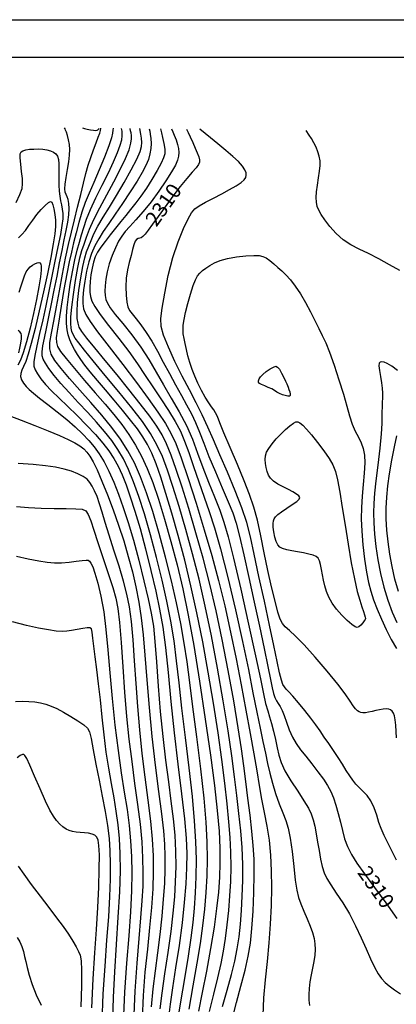
# Model space of a CAD drawing. Extents: x 359472 to 362672, y 1029643 to 1032842.
# Drawn here: x 361026 to 361276, y 1032138 to 1032792 of the extents above; entities that cross this region are included whole.
import ezdxf
from ezdxf.enums import TextEntityAlignment as Align

# ---------------------------------------------------------------- set-up
doc = ezdxf.new("R2010")
doc.units = 0
doc.header["$LTSCALE"] = 25
doc.header["$MEASUREMENT"] = 0
for name, color, linetype in [('CTEXT', 7, 'CONTINUOUS'), ('GRIDTXT', 7, 'CONTINUOUS'), ('INDEX', 1, 'CONTINUOUS'), ('INTER', 33, 'CONTINUOUS')]:
    doc.layers.add(name, color=color, linetype=linetype)
doc.styles.add('SIMPLEX', font='SIMPLEX')

# ---------------------------------------------------------------- blocks, each defined once
blk = doc.blocks.new('FITB')
at = {"layer": 'GRIDTXT', "color": 5}
blk.add_lwpolyline([(-3100, 50), (-3100, 2950), (-50, 2950), (-50, 50)], close=True, dxfattribs=at)
at = {"layer": 'GRIDTXT', "color": 4}
blk.add_lwpolyline([(-3075, 75), (-3075, 2925), (-75, 2925), (-75, 75)], close=True, dxfattribs=at)

msp = doc.modelspace()

# ---------------------------------------------------------------- linework, layer by layer
at = {"layer": 'INDEX', "linetype": 'CONTINUOUS'}
for points, elevation in [([(361160.47, 1032136.25), (361163.48, 1032147.11), (361166.27, 1032157.46), (361168.47, 1032166.49), (361170.13, 1032174.62), (361171.38, 1032182.59), (361172.32, 1032191), (361173.02, 1032200.02), (361173.5, 1032209.68), (361173.78, 1032219.96), (361173.77, 1032230.74), (361173.36, 1032241.83), (361172.47, 1032253.11), (361171.24, 1032264.6), (361169.84, 1032276.41), (361168.35, 1032288.81), (361166.55, 1032302.76), (361164.14, 1032319.4), (361160.92, 1032339.35), (361157.11, 1032361.09), (361153.03, 1032382.56), (361148.94, 1032402.17), (361144.8, 1032420.1), (361140.51, 1032437), (361136.02, 1032453.28), (361131.57, 1032468.43), (361127.45, 1032481.7), (361123.86, 1032492.61), (361120.47, 1032501.63), (361116.87, 1032509.5), (361112.6, 1032516.99), (361107.22, 1032524.86), (361100.28, 1032533.93), (361091.66, 1032544.58), (361082.56, 1032555.56), (361074.53, 1032565.23), (361068.75, 1032572.3), (361064.99, 1032577.11), (361062.65, 1032580.34), (361061.18, 1032582.69), (361060.31, 1032584.72), (361059.84, 1032586.99), (361059.62, 1032590.05), (361059.72, 1032594.46), (361060.28, 1032600.81), (361061.37, 1032609.3), (361062.79, 1032618.63), (361064.31, 1032627.13), (361065.73, 1032633.56), (361067.08, 1032638.45), (361068.45, 1032642.76), (361069.98, 1032647.36), (361072.01, 1032652.7), (361074.9, 1032659.15), (361078.87, 1032666.9), (361083.5, 1032675.46), (361088.21, 1032684.15), (361092.44, 1032692.34), (361095.91, 1032699.58), (361098.35, 1032705.47), (361099.62, 1032709.73), (361100.01, 1032712.71), (361099.91, 1032714.87), (361099.66, 1032716.6), (361099.4, 1032717.94), (361099, 1032719.56)], 2300), ([(361136.51, 1032719.15), (361137.57, 1032716.88), (361138.91, 1032713.97), (361140.6, 1032710.27), (361142.27, 1032706.53), (361143.63, 1032703.34), (361144.57, 1032700.77), (361145.08, 1032698.76), (361145.1, 1032697.18), (361144.44, 1032695.59), (361142.89, 1032693.51), (361140.3, 1032690.5), (361136.75, 1032686.38), (361132.36, 1032681.04), (361127.36, 1032674.52), (361122.24, 1032667.58), (361117.6, 1032661.13), (361113.89, 1032655.91), (361111.08, 1032652.01), (361109.01, 1032649.33), (361107.52, 1032647.73), (361106.39, 1032646.93), (361105.39, 1032646.6), (361104.34, 1032646.38), (361103.29, 1032645.87), (361102.31, 1032644.63), (361101.46, 1032642.32), (361100.62, 1032639.08), (361099.64, 1032635.11), (361098.44, 1032630.6), (361097.27, 1032625.6), (361096.42, 1032620.12), (361096.13, 1032614.3), (361096.33, 1032608.74), (361096.84, 1032604.16), (361097.58, 1032601.03), (361098.71, 1032598.72), (361100.49, 1032596.35), (361103.05, 1032593.19), (361106.22, 1032589.11), (361109.74, 1032584.11), (361113.37, 1032578.23), (361117.12, 1032571.61), (361121.03, 1032564.41), (361125.11, 1032556.83), (361129.19, 1032549.28), (361133.06, 1032542.22), (361136.56, 1032535.93), (361139.69, 1032530.1), (361142.51, 1032524.24), (361145.12, 1032517.85), (361147.92, 1032510.49), (361151.34, 1032501.71), (361155.63, 1032491.41), (361160.19, 1032480.8), (361164.21, 1032471.45), (361167.14, 1032464.24), (361169.42, 1032457.47), (361171.72, 1032448.77), (361174.58, 1032436.43), (361177.9, 1032421.32), (361181.44, 1032404.97), (361184.92, 1032388.86), (361188.07, 1032374.21), (361190.57, 1032362.19), (361192.25, 1032353.62), (361193.34, 1032347.91), (361194.21, 1032344.14), (361195.16, 1032341.47), (361196.23, 1032339.42), (361197.39, 1032337.58), (361198.63, 1032335.56), (361199.96, 1032333), (361201.39, 1032329.57), (361202.94, 1032325.08), (361204.7, 1032320.06), (361206.76, 1032315.17), (361209.21, 1032310.91), (361212.13, 1032306.9), (361215.6, 1032302.57), (361219.61, 1032297.54), (361223.71, 1032292.22), (361227.36, 1032287.24), (361230.15, 1032283.02), (361232.26, 1032279.12), (361234.01, 1032274.92), (361235.64, 1032269.95), (361237.19, 1032264.43), (361238.63, 1032258.72), (361239.97, 1032253.15), (361241.45, 1032247.76), (361243.34, 1032242.55), (361245.94, 1032237.36), (361249.6, 1032231.56), (361254.69, 1032224.37), (361261.36, 1032215.31), (361268.84, 1032205.12), (361276.13, 1032194.84)], 2310), ([(361023.36, 1032670.47), (361025.89, 1032675.72), (361027.28, 1032679.61), (361027.7, 1032682.83), (361027.5, 1032686.39), (361027.01, 1032690.95), (361026.47, 1032695.83), (361026.11, 1032699.98), (361026.13, 1032702.64), (361026.67, 1032704.07), (361027.87, 1032704.82), (361029.78, 1032705.35), (361032.26, 1032705.72), (361035.08, 1032705.93), (361038.05, 1032705.95), (361040.99, 1032705.77), (361043.76, 1032705.35), (361046.21, 1032704.69), (361048.25, 1032703.78), (361049.83, 1032702.62), (361050.9, 1032701.16), (361051.52, 1032699.07), (361051.76, 1032695.99), (361051.74, 1032691.71), (361051.62, 1032686.8), (361051.62, 1032682.02), (361051.86, 1032677.94), (361052.32, 1032674.52), (361052.9, 1032671.53), (361053.51, 1032668.76), (361054.02, 1032665.99), (361054.32, 1032663.03), (361054.27, 1032659.6), (361053.77, 1032655.15), (361052.73, 1032649.06), (361051.09, 1032640.95), (361049.08, 1032631.43), (361046.97, 1032621.36), (361044.97, 1032611.45), (361043.04, 1032601.81), (361041.06, 1032592.4), (361038.99, 1032583.31), (361037.1, 1032575.17), (361035.71, 1032568.75), (361035.09, 1032564.5), (361035.22, 1032561.7), (361036.05, 1032559.33), (361037.53, 1032556.55), (361039.76, 1032553.24), (361042.86, 1032549.47), (361046.91, 1032545.25), (361051.85, 1032540.48), (361057.55, 1032535.04), (361063.82, 1032528.88), (361070.17, 1032522.42), (361076.01, 1032516.2), (361080.9, 1032510.59), (361084.9, 1032505.42), (361088.24, 1032500.39), (361091.1, 1032495.18), (361093.73, 1032489.43), (361096.36, 1032482.78), (361099.18, 1032474.85), (361102.27, 1032465.31), (361105.64, 1032453.8), (361109.28, 1032440.27), (361112.87, 1032425.92), (361116.08, 1032412.25), (361118.64, 1032400.19), (361120.69, 1032388.35), (361122.49, 1032374.79), (361124.24, 1032358.09), (361126.12, 1032338.84), (361128.25, 1032318.15), (361130.7, 1032297.22), (361133.12, 1032277.61), (361135.06, 1032260.92), (361136.19, 1032248.2), (361136.6, 1032238.04), (361136.47, 1032228.43), (361135.94, 1032217.7), (361134.98, 1032205.5), (361133.5, 1032191.83), (361131.5, 1032176.93), (361129.28, 1032162.05), (361127.21, 1032148.68), (361125.59, 1032137.87), (361124.46, 1032128.96)], 2290), ([(361277.2, 1032412.05), (361274.87, 1032420.19), (361272.95, 1032428.52), (361271.44, 1032436.82), (361270.31, 1032444.93), (361269.54, 1032452.7), (361269.12, 1032460.17), (361269.06, 1032467.43), (361269.39, 1032474.62), (361270.11, 1032482.08), (361271.27, 1032490.23), (361272.84, 1032499.19), (361274.56, 1032508), (361276.14, 1032515.44)], 2310), ([(361023.64, 1032435.55), (361031.31, 1032433.76), (361038.33, 1032432.31), (361044.01, 1032431.4), (361048.81, 1032431), (361053.47, 1032431.07), (361058.48, 1032431.5), (361063.33, 1032432.1), (361067.28, 1032432.63), (361069.78, 1032432.89), (361071.21, 1032432.75), (361072.13, 1032432.12), (361073.05, 1032430.83), (361074.19, 1032428.35), (361075.69, 1032424.06), (361077.61, 1032417.51), (361079.68, 1032408.88), (361081.56, 1032398.52), (361083.03, 1032386.66), (361084.27, 1032373.19), (361085.56, 1032357.89), (361087.13, 1032340.84), (361088.96, 1032323.2), (361091, 1032306.41), (361093.13, 1032291.61), (361095.2, 1032278.66), (361097, 1032267.11), (361098.38, 1032256.48), (361099.34, 1032246.29), (361099.92, 1032236.02), (361100.15, 1032225.15), (361099.97, 1032213.09), (361099.3, 1032199.24), (361098.13, 1032183.18), (361096.71, 1032165.2), (361095.37, 1032145.73), (361094.34, 1032125.41)], 2280), ([(361024.02, 1032182.21), (361025.77, 1032179.21), (361027.14, 1032176.09), (361028.17, 1032172.88), (361028.99, 1032169.6), (361029.73, 1032166.16), (361030.66, 1032162.19), (361032.04, 1032157.2), (361034.08, 1032150.94), (361036.74, 1032144.03), (361039.91, 1032137.3)], 2270)]:
    msp.add_lwpolyline(points, dxfattribs=dict(at, elevation=elevation))
at = {"layer": 'INTER', "linetype": 'CONTINUOUS', "flags": 128}
for points in [[(361130.5, 1032125.76), (361132.65, 1032139.37), (361135.27, 1032154.93), (361137.76, 1032169.79), (361139.63, 1032181.97), (361140.94, 1032192.14), (361141.86, 1032201.7), (361142.53, 1032211.76), (361142.94, 1032222.51), (361143.01, 1032233.89), (361142.69, 1032245.99), (361141.85, 1032259.62), (361140.38, 1032275.74), (361138.24, 1032294.79), (361135.8, 1032315.1), (361133.47, 1032334.49), (361131.59, 1032351.29), (361129.94, 1032365.93), (361128.21, 1032379.32), (361126.1, 1032392.34), (361123.5, 1032405.58), (361120.34, 1032419.58), (361116.61, 1032434.58), (361112.58, 1032449.63), (361108.57, 1032463.5), (361104.85, 1032475.2), (361101.36, 1032484.91), (361098, 1032493.04), (361094.61, 1032500.02), (361090.98, 1032506.29), (361086.88, 1032512.28), (361082.12, 1032518.34), (361076.76, 1032524.57), (361070.88, 1032530.99), (361064.65, 1032537.59), (361058.53, 1032544.09), (361053.03, 1032550.17), (361048.57, 1032555.55), (361045.18, 1032560.08), (361042.8, 1032563.63), (361041.33, 1032566.24), (361040.67, 1032568.53), (361040.66, 1032571.29), (361041.18, 1032575.17), (361042.15, 1032580.32), (361043.47, 1032586.76), (361045.08, 1032594.47), (361046.87, 1032603.09), (361048.71, 1032612.21), (361050.53, 1032621.44), (361052.27, 1032630.34), (361053.89, 1032638.52), (361055.36, 1032645.64), (361056.63, 1032651.83), (361057.62, 1032657.29), (361058.27, 1032662.18), (361058.57, 1032666.4), (361058.46, 1032669.81), (361057.98, 1032672.33), (361057.28, 1032674.21), (361056.56, 1032675.75), (361056.03, 1032677.31), (361055.8, 1032679.4), (361056, 1032682.53), (361056.67, 1032687.03), (361057.56, 1032692.27), (361058.38, 1032697.42), (361058.85, 1032701.81), (361058.95, 1032705.54), (361058.69, 1032708.89), (361058.12, 1032712.05), (361057.39, 1032714.86), (361056.7, 1032717.07), (361056.2, 1032718.52), (361055.87, 1032719.34), (361055.55, 1032720.03)], [(361138.24, 1032134.47), (361140.94, 1032149.93), (361143.61, 1032165.04), (361145.77, 1032178.24), (361147.42, 1032189.91), (361148.66, 1032200.91), (361149.57, 1032211.94), (361150.16, 1032223.08), (361150.41, 1032234.28), (361150.26, 1032245.73), (361149.57, 1032258.67), (361148.14, 1032274.6), (361145.92, 1032294.29), (361143.29, 1032315.53), (361140.76, 1032335.37), (361138.7, 1032351.63), (361136.88, 1032365.2), (361134.98, 1032377.74), (361132.68, 1032390.67), (361129.87, 1032404.42), (361126.51, 1032419.17), (361122.58, 1032434.88), (361118.33, 1032450.61), (361114.04, 1032465.16), (361109.94, 1032477.63), (361105.93, 1032488.21), (361101.86, 1032497.36), (361097.54, 1032505.54), (361092.68, 1032513.27), (361086.95, 1032521.04), (361080.19, 1032529.21), (361072.86, 1032537.57), (361065.56, 1032545.76), (361058.89, 1032553.41), (361053.27, 1032560.13), (361049.1, 1032565.55), (361046.65, 1032569.55), (361045.68, 1032573.09), (361045.85, 1032577.44), (361046.82, 1032583.57), (361048.34, 1032591.51), (361050.18, 1032601.02), (361052.12, 1032611.75), (361054.11, 1032622.84), (361056.09, 1032633.31), (361058.06, 1032642.47), (361060.03, 1032650.74), (361062.06, 1032658.85), (361064.17, 1032667.29), (361066.23, 1032675.64), (361068.12, 1032683.26), (361069.74, 1032689.69), (361071.25, 1032695.22), (361072.86, 1032700.34), (361074.67, 1032705.35), (361076.47, 1032709.99), (361077.94, 1032713.8), (361078.85, 1032716.46), (361079.31, 1032718.14), (361079.62, 1032719.77)], [(361087.77, 1032719.68), (361087.65, 1032718.36), (361087.41, 1032716.51), (361086.65, 1032713.25), (361084.95, 1032708.02), (361082.05, 1032700.62), (361078.46, 1032692.08), (361074.86, 1032683.75), (361071.78, 1032676.63), (361069.21, 1032670.3), (361067, 1032664), (361065, 1032657.18), (361063.19, 1032650.18), (361061.56, 1032643.52), (361060.08, 1032637.47), (361058.62, 1032631.05), (361057, 1032622.99), (361055.14, 1032612.6), (361053.26, 1032601.45), (361051.65, 1032591.67), (361050.56, 1032584.87), (361050.05, 1032580.5), (361050.15, 1032577.49), (361050.94, 1032574.8), (361052.88, 1032571.52), (361056.49, 1032566.8), (361062.06, 1032560.08), (361068.85, 1032552.12), (361075.89, 1032543.99), (361082.38, 1032536.52), (361088.22, 1032529.62), (361093.48, 1032522.97), (361098.26, 1032516.27), (361102.61, 1032509.3), (361106.62, 1032501.88), (361110.37, 1032493.74), (361114.07, 1032484.39), (361117.89, 1032473.25), (361121.98, 1032459.99), (361126.17, 1032445.18), (361130.22, 1032429.6), (361133.97, 1032413.68), (361137.58, 1032396.35), (361141.27, 1032376.16), (361145.16, 1032352.39), (361148.98, 1032327.15), (361152.37, 1032303.29), (361155.02, 1032283.07), (361156.91, 1032266.46), (361158.11, 1032252.82), (361158.67, 1032241.5), (361158.71, 1032231.58), (361158.35, 1032222.12), (361157.64, 1032212.24), (361156.5, 1032201.33), (361154.78, 1032188.9), (361152.42, 1032174.74), (361149.68, 1032159.88), (361146.91, 1032145.66), (361144.42, 1032133.18)], [(361151.68, 1032133.04), (361154.57, 1032144.43), (361157.28, 1032155.37), (361159.42, 1032164.77), (361161.05, 1032173.16), (361162.38, 1032181.48), (361163.56, 1032190.45), (361164.56, 1032199.97), (361165.33, 1032209.72), (361165.84, 1032219.44), (361166.03, 1032229.11), (361165.9, 1032238.78), (361165.42, 1032248.59), (361164.59, 1032259.08), (361163.41, 1032270.91), (361161.87, 1032284.64), (361159.9, 1032300.38), (361157.42, 1032318.15), (361154.38, 1032337.77), (361150.93, 1032358.31), (361147.22, 1032378.62), (361143.4, 1032397.8), (361139.45, 1032415.83), (361135.34, 1032432.91), (361131.05, 1032449.13), (361126.8, 1032464.06), (361122.85, 1032477.16), (361119.38, 1032488), (361116.3, 1032496.79), (361113.45, 1032503.85), (361110.63, 1032509.6), (361107.54, 1032514.71), (361103.84, 1032519.94), (361099.29, 1032525.86), (361094.06, 1032532.36), (361088.43, 1032539.15), (361082.7, 1032545.91), (361077.28, 1032552.26), (361072.62, 1032557.83), (361069.02, 1032562.34), (361066.28, 1032566.06), (361064.07, 1032569.4), (361062.13, 1032572.7), (361060.42, 1032575.97), (361059.01, 1032579.21), (361057.93, 1032582.43), (361057.2, 1032585.89), (361056.85, 1032589.93), (361056.88, 1032594.82), (361057.29, 1032600.73), (361058.1, 1032607.79), (361059.28, 1032615.96), (361060.71, 1032624.43), (361062.27, 1032632.24), (361063.84, 1032638.65), (361065.38, 1032644), (361066.85, 1032648.85), (361068.31, 1032653.76), (361070.11, 1032659.23), (361072.71, 1032665.73), (361076.36, 1032673.52), (361080.56, 1032681.96), (361084.67, 1032690.2), (361088.1, 1032697.51), (361090.72, 1032703.65), (361092.5, 1032708.53), (361093.45, 1032712.1), (361093.79, 1032714.61), (361093.79, 1032716.38), (361093.68, 1032717.68), (361093.56, 1032718.6), (361093.36, 1032719.62)], [(361167.24, 1032129.44), (361169.6, 1032138.87), (361172.53, 1032149.73), (361175.33, 1032160.38), (361177.42, 1032169.66), (361178.87, 1032178.47), (361179.9, 1032188.19), (361180.69, 1032199.74), (361181.23, 1032212.14), (361181.45, 1032223.92), (361181.32, 1032234.07), (361180.82, 1032243.32), (361179.94, 1032252.83), (361178.71, 1032263.44), (361177.28, 1032274.67), (361175.86, 1032285.7), (361174.53, 1032296.17), (361173.01, 1032307.48), (361170.88, 1032321.47), (361167.87, 1032339.33), (361164.2, 1032359.57), (361160.2, 1032380.07), (361156.12, 1032399.14), (361151.92, 1032416.96), (361147.48, 1032434.13), (361142.74, 1032451.02), (361137.98, 1032467.02), (361133.54, 1032481.24), (361129.68, 1032493.01), (361126.31, 1032502.49), (361123.26, 1032510.03), (361120.27, 1032516.14), (361116.77, 1032521.87), (361112.08, 1032528.42), (361105.77, 1032536.66), (361098.3, 1032546.1), (361090.34, 1032555.95), (361082.57, 1032565.42), (361075.69, 1032573.79), (361070.36, 1032580.35), (361067.05, 1032584.67), (361065.32, 1032587.57), (361064.48, 1032590.15), (361063.99, 1032593.4), (361063.84, 1032597.86), (361064.17, 1032603.98), (361065.03, 1032611.86), (361066.26, 1032620.34), (361067.61, 1032627.93), (361068.9, 1032633.55), (361070.18, 1032637.71), (361071.54, 1032641.35), (361073.09, 1032645.25), (361075.06, 1032649.66), (361077.68, 1032654.72), (361081.13, 1032660.55), (361085.3, 1032667.26), (361090.04, 1032674.98), (361095.1, 1032683.6), (361099.85, 1032692.11), (361103.59, 1032699.29), (361105.78, 1032704.26), (361106.71, 1032707.63), (361106.83, 1032710.36), (361106.55, 1032713.16), (361106.12, 1032715.83), (361105.39, 1032719.49)], [(361067.41, 1032719.9), (361068.79, 1032719.56), (361070.55, 1032719.14), (361072.7, 1032718.68), (361074.7, 1032718.35), (361076.15, 1032718.29), (361077.09, 1032718.44), (361077.68, 1032718.73), (361078.07, 1032719.05), (361078.31, 1032719.36), (361078.55, 1032719.78)], [(361111.78, 1032719.42), (361112.07, 1032717.8), (361112.42, 1032715.71), (361112.78, 1032712.87), (361112.96, 1032709.63), (361112.81, 1032706.26), (361112.23, 1032702.75), (361111.17, 1032699.04), (361109.55, 1032694.99), (361107.14, 1032690.27), (361103.71, 1032684.47), (361099.17, 1032677.4), (361094.07, 1032669.78), (361089.1, 1032662.54), (361084.82, 1032656.36), (361081.24, 1032651.07), (361078.22, 1032646.26), (361075.64, 1032641.53), (361073.46, 1032636.55), (361071.64, 1032630.99), (361070.14, 1032624.71), (361068.97, 1032618.24), (361068.14, 1032612.28), (361067.65, 1032607.36), (361067.63, 1032603.28), (361068.2, 1032599.69), (361069.59, 1032596.07), (361072.44, 1032591.38), (361077.47, 1032584.42), (361085.07, 1032574.5), (361094.13, 1032562.79), (361103.2, 1032550.92), (361111.06, 1032540.29), (361117.48, 1032531.18), (361122.45, 1032523.61), (361126.13, 1032517.26), (361129.29, 1032510.36), (361132.87, 1032500.8), (361137.53, 1032487.14), (361142.9, 1032470.59), (361148.31, 1032453.05), (361153.25, 1032436.01), (361157.72, 1032419.32), (361161.84, 1032402.46), (361165.72, 1032385.04), (361169.38, 1032367.37), (361172.8, 1032349.92), (361175.96, 1032333.19), (361178.79, 1032317.73), (361181.19, 1032304.15), (361183.11, 1032292.78), (361184.74, 1032283.04), (361186.35, 1032274.08), (361188.1, 1032265.21), (361189.82, 1032256.15), (361191.27, 1032246.76), (361192.24, 1032236.9), (361192.75, 1032226.46), (361192.87, 1032215.32), (361192.65, 1032203.44), (361192.1, 1032191.09), (361191.2, 1032178.58), (361190, 1032166.21), (361188.73, 1032154.02), (361187.68, 1032142), (361187.06, 1032130.3)], [(361119.17, 1032719.34), (361119.8, 1032716.78), (361120.58, 1032713.53), (361121.43, 1032709.53), (361122.02, 1032705.75), (361122.04, 1032702.81), (361121.29, 1032700.07), (361119.6, 1032696.56), (361116.91, 1032691.6), (361113.52, 1032685.76), (361109.86, 1032679.89), (361106.25, 1032674.68), (361102.76, 1032670.08), (361099.39, 1032665.85), (361096.09, 1032661.77), (361092.79, 1032657.68), (361089.37, 1032653.44), (361085.81, 1032648.98), (361082.4, 1032644.59), (361079.51, 1032640.63), (361077.4, 1032637.31), (361075.92, 1032634.23), (361074.8, 1032630.85), (361073.84, 1032626.77), (361073.05, 1032622.33), (361072.48, 1032618.02), (361072.21, 1032614.22), (361072.27, 1032610.88), (361072.7, 1032607.86), (361073.62, 1032604.88), (361075.57, 1032601.21), (361079.17, 1032595.98), (361084.74, 1032588.69), (361091.45, 1032580.09), (361098.14, 1032571.31), (361103.96, 1032563.18), (361109.14, 1032555.53), (361114.2, 1032547.92), (361119.48, 1032540.04), (361124.61, 1032532.23), (361129.05, 1032524.95), (361132.44, 1032518.43), (361135.21, 1032511.89), (361137.96, 1032504.33), (361141.15, 1032495.08), (361144.66, 1032484.85), (361148.19, 1032474.68), (361151.57, 1032465.08), (361155.09, 1032454.35), (361159.14, 1032440.24), (361163.94, 1032421.37), (361169.01, 1032399.85), (361173.71, 1032378.67), (361177.54, 1032360.25), (361180.59, 1032344.78), (361183.11, 1032331.91), (361185.31, 1032321.25), (361187.24, 1032312.34), (361188.89, 1032304.69), (361190.32, 1032297.82), (361191.76, 1032291.31), (361193.48, 1032284.71), (361195.64, 1032277.78), (361198.04, 1032270.96), (361200.36, 1032264.9), (361202.35, 1032259.88), (361204.01, 1032254.8), (361205.41, 1032248.2), (361206.63, 1032239.22), (361207.7, 1032229.24), (361208.67, 1032220.24), (361209.64, 1032213.65), (361210.78, 1032208.77), (361212.32, 1032204.4), (361214.37, 1032199.58), (361216.62, 1032194.51), (361218.68, 1032189.66), (361220.21, 1032185.37), (361221.2, 1032181.52), (361221.73, 1032177.86), (361221.85, 1032174.17), (361221.6, 1032170.33), (361221.01, 1032166.24), (361220.14, 1032161.84), (361219.19, 1032157.27), (361218.38, 1032152.73), (361217.88, 1032148.37), (361217.7, 1032144.27), (361217.79, 1032140.48), (361218.12, 1032137.06)], [(361126.62, 1032719.26), (361127.4, 1032717.45), (361128.38, 1032715.12), (361129.56, 1032712.12), (361130.61, 1032709), (361131.27, 1032706.17), (361131.49, 1032703.59), (361131.26, 1032701.11), (361130.54, 1032698.51), (361129.07, 1032695.29), (361126.56, 1032690.86), (361122.82, 1032684.89), (361118.16, 1032677.98), (361113.01, 1032670.94), (361107.8, 1032664.49), (361102.95, 1032658.93), (361098.88, 1032654.44), (361095.84, 1032651.04), (361093.52, 1032648.08), (361091.43, 1032644.71), (361089.23, 1032640.33), (361087.05, 1032635.19), (361085.18, 1032629.75), (361083.81, 1032624.43), (361082.92, 1032619.5), (361082.41, 1032615.15), (361082.22, 1032611.53), (361082.37, 1032608.51), (361082.91, 1032605.9), (361083.95, 1032603.42), (361085.89, 1032600.4), (361089.22, 1032596.07), (361094.18, 1032589.91), (361100.1, 1032582.39), (361106.06, 1032574.23), (361111.37, 1032566), (361116.26, 1032557.7), (361121.17, 1032549.21), (361126.4, 1032540.43), (361131.63, 1032531.44), (361136.39, 1032522.34), (361140.36, 1032513.22), (361143.86, 1032503.96), (361147.37, 1032494.4), (361151.19, 1032484.53), (361155.06, 1032474.86), (361158.52, 1032466), (361161.35, 1032457.99), (361164.14, 1032448.4), (361167.69, 1032434.19), (361172.48, 1032413.64), (361177.74, 1032390.35), (361182.36, 1032369.21), (361185.55, 1032354.03), (361187.58, 1032344.09), (361189.03, 1032337.56), (361190.37, 1032332.78), (361191.69, 1032328.68), (361193, 1032324.38), (361194.29, 1032319.23), (361195.52, 1032313.63), (361196.66, 1032308.19), (361197.75, 1032303.32), (361199.29, 1032298.5), (361201.87, 1032292.97), (361205.81, 1032286.29), (361210.36, 1032279.25), (361214.47, 1032272.92), (361217.37, 1032268.08), (361219.25, 1032264.19), (361220.55, 1032260.4), (361221.64, 1032256.01), (361222.62, 1032251.01), (361223.56, 1032245.55), (361224.48, 1032239.83), (361225.45, 1032234.25), (361226.54, 1032229.28), (361227.85, 1032225.17), (361229.66, 1032221.34), (361232.29, 1032217.02), (361235.94, 1032211.59), (361240.21, 1032205.1), (361244.6, 1032197.78), (361248.68, 1032189.92), (361252.38, 1032181.99), (361255.72, 1032174.51), (361258.71, 1032167.94), (361261.38, 1032162.44), (361263.77, 1032158.07), (361265.97, 1032154.82), (361268.27, 1032152.28), (361271.04, 1032149.94), (361274.52, 1032147.42), (361278.56, 1032144.78)], [(361275.94, 1032233.59), (361270.99, 1032243.22), (361267.71, 1032249.91), (361265.69, 1032254.54), (361264.24, 1032258.64), (361262.75, 1032263.35), (361261.01, 1032268.35), (361258.89, 1032272.92), (361256.33, 1032276.53), (361253.59, 1032279.36), (361251.01, 1032281.76), (361248.82, 1032284.08), (361246.85, 1032286.59), (361244.83, 1032289.56), (361242.54, 1032293.19), (361239.96, 1032297.34), (361237.11, 1032301.82), (361234.04, 1032306.43), (361230.92, 1032310.98), (361227.94, 1032315.31), (361225.17, 1032319.34), (361222.32, 1032323.38), (361219, 1032327.85), (361214.97, 1032332.96), (361210.76, 1032338.09), (361207.08, 1032342.38), (361204.44, 1032345.27), (361202.69, 1032347.11), (361201.49, 1032348.55), (361200.52, 1032350.26), (361199.53, 1032353.09), (361198.29, 1032357.95), (361196.61, 1032365.58), (361194.39, 1032376.13), (361191.56, 1032389.57), (361188.16, 1032405.49), (361184.61, 1032421.98), (361181.42, 1032436.74), (361178.89, 1032448.21), (361176.43, 1032457.77), (361173.24, 1032467.5), (361168.77, 1032478.92), (361163.6, 1032491.16), (361158.6, 1032502.78), (361154.38, 1032512.68), (361150.68, 1032521.25), (361146.98, 1032529.25), (361142.88, 1032537.35), (361138.4, 1032545.87), (361133.64, 1032555.02), (361128.79, 1032564.8), (361124.43, 1032574.27), (361121.2, 1032582.25), (361119.58, 1032588.13), (361119.41, 1032593.45), (361120.31, 1032600.31), (361121.99, 1032610.16), (361124.35, 1032621.9), (361127.36, 1032633.81), (361130.88, 1032644.38), (361134.45, 1032653.05), (361137.52, 1032659.5), (361139.81, 1032663.61), (361141.94, 1032666.19), (361144.82, 1032668.26), (361149.09, 1032670.66), (361154.32, 1032673.37), (361159.84, 1032676.19), (361165.03, 1032678.95), (361169.48, 1032681.48), (361172.83, 1032683.67), (361174.86, 1032685.44), (361175.82, 1032686.95), (361176.11, 1032688.45), (361175.99, 1032690.14), (361175.28, 1032692.15), (361173.68, 1032694.59), (361170.96, 1032697.56), (361167.21, 1032701.03), (361162.58, 1032705.01), (361157.35, 1032709.34), (361152.31, 1032713.43), (361145.34, 1032719.05)], [(361278.1, 1032625.23), (361271.18, 1032629.07), (361264.1, 1032632.94), (361257.32, 1032636.47), (361251.18, 1032639.42), (361245.64, 1032642.25), (361240.55, 1032645.59), (361235.81, 1032649.84), (361231.64, 1032654.51), (361228.27, 1032658.86), (361225.88, 1032662.35), (361224.32, 1032665.21), (361223.34, 1032667.82), (361222.74, 1032670.56), (361222.53, 1032673.69), (361222.74, 1032677.45), (361223.35, 1032681.93), (361224.14, 1032686.7), (361224.83, 1032691.17), (361225.18, 1032694.94), (361225.13, 1032698.16), (361224.65, 1032701.14), (361223.75, 1032704.15), (361222.5, 1032707.15), (361221.01, 1032710.09), (361219.4, 1032712.86), (361217.9, 1032715.23), (361215.84, 1032718.29)], [(361024.98, 1032646.93), (361027.25, 1032649.04), (361029.5, 1032651.72), (361031.85, 1032655.05), (361034.36, 1032658.74), (361037.06, 1032662.44), (361039.93, 1032665.79), (361042.65, 1032668.51), (361044.86, 1032670.34), (361046.29, 1032671.04), (361047.16, 1032670.58), (361047.78, 1032668.92), (361048.43, 1032666.12), (361049.02, 1032662.53), (361049.42, 1032658.57), (361049.46, 1032654.44), (361049.04, 1032649.49), (361048.02, 1032642.85), (361046.35, 1032633.92), (361044.13, 1032623.1), (361041.53, 1032611.04), (361038.74, 1032598.5), (361035.96, 1032586.64), (361033.45, 1032576.7), (361031.38, 1032569.59), (361029.7, 1032564.82), (361028.31, 1032561.55), (361027.17, 1032559.02), (361026.44, 1032556.88), (361026.35, 1032554.84), (361027.04, 1032552.68), (361028.36, 1032550.45), (361030.07, 1032548.26), (361032.09, 1032546.14), (361034.81, 1032543.71), (361038.78, 1032540.51), (361044.31, 1032536.25), (361050.71, 1032531.3), (361057.06, 1032526.18), (361062.64, 1032521.32), (361067.42, 1032516.74), (361071.56, 1032512.35), (361075.24, 1032508.01), (361078.59, 1032503.4), (361081.79, 1032498.11), (361084.96, 1032491.86), (361088.13, 1032484.67), (361091.3, 1032476.65), (361094.49, 1032467.8), (361097.77, 1032457.77), (361101.2, 1032446.12), (361104.8, 1032432.75), (361108.24, 1032419.11), (361111.11, 1032407.01), (361113.11, 1032397.54), (361114.47, 1032388.96), (361115.51, 1032378.79), (361116.53, 1032365.25), (361117.67, 1032349.21), (361119.05, 1032332.22), (361120.73, 1032315.63), (361122.58, 1032299.97), (361124.45, 1032285.58), (361126.18, 1032272.69), (361127.63, 1032261), (361128.67, 1032250.08), (361129.22, 1032239.57), (361129.31, 1032229.32), (361129.04, 1032219.21), (361128.46, 1032209.05), (361127.49, 1032198.24), (361126.03, 1032186.08), (361124.05, 1032172.26), (361121.92, 1032158.09), (361120.06, 1032145.26), (361118.83, 1032134.79)], [(361275.99, 1032314.69), (361275.73, 1032318.93), (361275.44, 1032323.17), (361275.07, 1032326.83), (361274.55, 1032329.48), (361273.87, 1032331.26), (361273.03, 1032332.47), (361272.01, 1032333.33), (361270.73, 1032333.88), (361269.08, 1032334.08), (361267.02, 1032333.91), (361264.66, 1032333.48), (361262.16, 1032332.91), (361259.67, 1032332.32), (361257.34, 1032331.8), (361255.3, 1032331.46), (361253.63, 1032331.36), (361252.26, 1032331.54), (361251.07, 1032331.97), (361249.93, 1032332.71), (361248.68, 1032333.99), (361247.14, 1032336.06), (361245.06, 1032339.23), (361241.86, 1032343.9), (361236.91, 1032350.52), (361229.9, 1032359.14), (361221.97, 1032368.41), (361214.57, 1032376.58), (361208.87, 1032382.35), (361204.81, 1032386.09), (361202.04, 1032388.59), (361200.17, 1032390.7), (361198.72, 1032393.52), (361197.21, 1032398.18), (361195.26, 1032405.51), (361192.95, 1032415.04), (361190.53, 1032426), (361188.15, 1032437.58), (361185.83, 1032448.95), (361183.53, 1032459.28), (361181.15, 1032468.08), (361178.37, 1032476.38), (361174.79, 1032485.56), (361170.24, 1032496.46), (361165.45, 1032507.7), (361161.36, 1032517.37), (361158.66, 1032524.01), (361157.02, 1032528.14), (361155.84, 1032530.73), (361154.61, 1032532.71), (361153.12, 1032534.74), (361151.26, 1032537.4), (361148.96, 1032541.1), (361146.46, 1032545.57), (361144.04, 1032550.33), (361141.94, 1032555.01), (361140.18, 1032559.57), (361138.7, 1032564.09), (361137.46, 1032568.56), (361136.42, 1032572.83), (361135.56, 1032576.71), (361134.85, 1032580.06), (361134.37, 1032583.05), (361134.16, 1032585.92), (361134.32, 1032588.95), (361134.89, 1032592.58), (361135.92, 1032597.27), (361137.41, 1032603.24), (361139.15, 1032609.59), (361140.88, 1032615.16), (361142.41, 1032619.07), (361143.84, 1032621.66), (361145.38, 1032623.54), (361147.18, 1032625.22), (361149.34, 1032626.88), (361151.92, 1032628.55), (361155.02, 1032630.25), (361158.88, 1032631.87), (361163.76, 1032633.25), (361169.71, 1032634.26), (361175.86, 1032634.89), (361181.14, 1032635.18), (361184.77, 1032635.12), (361187.24, 1032634.62), (361189.37, 1032633.54), (361191.78, 1032631.82), (361194.45, 1032629.66), (361197.18, 1032627.33), (361199.83, 1032624.97), (361202.52, 1032622.32), (361205.43, 1032619), (361208.68, 1032614.73), (361212.12, 1032609.62), (361215.55, 1032603.92), (361218.78, 1032597.88), (361221.73, 1032591.95), (361224.35, 1032586.6), (361226.65, 1032582.01), (361228.91, 1032577.21), (361231.46, 1032570.94), (361234.52, 1032562.38), (361237.72, 1032552.6), (361240.61, 1032543.12), (361242.85, 1032535.15), (361244.67, 1032528.65), (361246.47, 1032523.24), (361248.52, 1032518.59), (361250.62, 1032514.46), (361252.47, 1032510.65), (361253.81, 1032506.89), (361254.58, 1032502.66), (361254.77, 1032497.36), (361254.41, 1032490.64), (361253.75, 1032483.01), (361253.07, 1032475.22), (361252.64, 1032467.79), (361252.55, 1032460.31), (361252.88, 1032452.13), (361253.65, 1032442.92), (361254.75, 1032433.48), (361256.01, 1032424.91), (361257.33, 1032418), (361258.84, 1032412.15), (361260.72, 1032406.46), (361263.1, 1032400.21), (361265.93, 1032393.52), (361269.08, 1032386.72), (361272.44, 1032380.14), (361275.81, 1032374.16)], [(361025.43, 1032610.79), (361026.57, 1032614.45), (361027.74, 1032618.28), (361028.91, 1032621.71), (361030.07, 1032624.31), (361031.29, 1032626.2), (361032.66, 1032627.62), (361034.22, 1032628.77), (361035.83, 1032629.65), (361037.26, 1032630.23), (361038.36, 1032630.44), (361039.15, 1032630.22), (361039.7, 1032629.49), (361040.04, 1032628.08), (361040.05, 1032625.46), (361039.57, 1032621.04), (361038.48, 1032614.41), (361036.87, 1032606.05), (361034.86, 1032596.65), (361032.59, 1032586.95), (361030.27, 1032577.91), (361028.12, 1032570.55), (361026.27, 1032565.57), (361024.49, 1032562.39)], [(361025.12, 1032570.49), (361025.87, 1032573.59), (361026.5, 1032576.91), (361026.88, 1032579.87), (361026.92, 1032582.02), (361026.6, 1032583.48), (361025.88, 1032584.52), (361024.74, 1032585.35)], [(361276.67, 1032558.83), (361272.74, 1032561.71), (361269.8, 1032563.48), (361267.74, 1032564.29), (361266.27, 1032564.51), (361265.15, 1032564.39), (361264.45, 1032563.63), (361264.26, 1032561.81), (361264.62, 1032558.69), (361265.3, 1032554.76), (361265.99, 1032550.69), (361266.42, 1032547.01), (361266.59, 1032543.7), (361266.58, 1032540.59), (361266.45, 1032537.54), (361266.29, 1032534.49), (361266.21, 1032531.42), (361266.25, 1032528.12), (361266.19, 1032523.62), (361265.76, 1032516.82), (361264.78, 1032507.1), (361263.5, 1032496), (361262.25, 1032485.54), (361261.33, 1032477.25), (361260.77, 1032470.54), (361260.58, 1032464.27), (361260.76, 1032457.51), (361261.31, 1032450.05), (361262.23, 1032441.9), (361263.52, 1032433.11), (361265.23, 1032423.98), (361267.44, 1032414.9), (361270.14, 1032406.21), (361273.12, 1032398.25), (361276.1, 1032391.31)], [(361019.26, 1032528.69), (361026.64, 1032525.75), (361035.69, 1032522.28), (361044.65, 1032518.79), (361052.09, 1032515.7), (361057.91, 1032513.03), (361062.37, 1032510.72), (361065.71, 1032508.67), (361068.25, 1032506.68), (361070.36, 1032504.5), (361072.34, 1032501.84), (361074.51, 1032498.13), (361077.12, 1032492.75), (361080.37, 1032485.3), (361084.03, 1032476.26), (361087.81, 1032466.3), (361091.43, 1032456.03), (361094.8, 1032445.66), (361097.86, 1032435.33), (361100.56, 1032425.11), (361102.88, 1032414.99), (361104.81, 1032404.87), (361106.38, 1032394.54), (361107.69, 1032383.13), (361108.91, 1032369.61), (361110.18, 1032353.3), (361111.66, 1032334.96), (361113.47, 1032315.69), (361115.68, 1032296.63), (361117.97, 1032279.03), (361119.92, 1032264.21), (361121.21, 1032252.97), (361121.92, 1032244.17), (361122.19, 1032236.17), (361122.15, 1032227.6), (361121.79, 1032218.12), (361121.09, 1032207.66), (361120.05, 1032196.22), (361118.73, 1032184.17), (361117.22, 1032171.97), (361115.63, 1032159.97), (361114.18, 1032148.07), (361113.13, 1032136.05)], [(361107.17, 1032128.05), (361107.86, 1032143.64), (361109.12, 1032159.2), (361110.7, 1032174.39), (361112.24, 1032188.8), (361113.45, 1032202.11), (361114.25, 1032214.38), (361114.62, 1032225.73), (361114.54, 1032236.45), (361113.96, 1032247.37), (361112.81, 1032259.46), (361111.09, 1032273.4), (361109.08, 1032288.68), (361107.13, 1032304.48), (361105.5, 1032320.15), (361104.16, 1032335.6), (361103.02, 1032350.89), (361101.98, 1032365.94), (361100.96, 1032379.98), (361099.87, 1032392.12), (361098.61, 1032401.85), (361096.97, 1032410.29), (361094.7, 1032418.94), (361091.68, 1032428.89), (361088.33, 1032439.4), (361085.16, 1032449.32), (361082.59, 1032457.72), (361080.52, 1032464.62), (361078.74, 1032470.3), (361077.08, 1032475.01), (361075.49, 1032478.87), (361073.92, 1032481.99), (361072.33, 1032484.48), (361070.42, 1032486.53), (361067.88, 1032488.37), (361064.44, 1032490.14), (361060.17, 1032491.82), (361055.2, 1032493.3), (361049.57, 1032494.52), (361042.88, 1032495.51), (361034.64, 1032496.33), (361024.75, 1032497.05)], [(361023.55, 1032468.4), (361031.52, 1032467.71), (361040, 1032467.26), (361048.64, 1032467.08), (361056.61, 1032467.05), (361062.98, 1032467.01), (361067.11, 1032466.71), (361069.58, 1032465.64), (361071.27, 1032463.23), (361072.96, 1032458.97), (361075, 1032452.74), (361077.63, 1032444.49), (361080.94, 1032434.47), (361084.44, 1032424), (361087.47, 1032414.73), (361089.57, 1032407.56), (361090.94, 1032400.65), (361091.98, 1032391.43), (361093.01, 1032378.12), (361094.12, 1032362), (361095.35, 1032345.1), (361096.73, 1032329.05), (361098.3, 1032313.86), (361100.08, 1032299.1), (361102.05, 1032284.52), (361103.99, 1032270.45), (361105.62, 1032257.37), (361106.72, 1032245.63), (361107.33, 1032235.08), (361107.53, 1032225.43), (361107.38, 1032216.25), (361106.89, 1032206.57), (361106.04, 1032195.27), (361104.84, 1032181.45), (361103.5, 1032165.09), (361102.25, 1032146.4), (361101.27, 1032125.91)], [(361087.5, 1032126.89), (361088.05, 1032142.48), (361088.84, 1032159.24), (361089.99, 1032177.44), (361091.22, 1032195.75), (361092.19, 1032212.49), (361092.6, 1032226.37), (361092.49, 1032237.85), (361091.95, 1032247.81), (361091.05, 1032257.02), (361089.85, 1032265.96), (361088.36, 1032275), (361086.65, 1032284.49), (361084.87, 1032294.57), (361083.21, 1032305.34), (361081.8, 1032316.79), (361080.57, 1032328.5), (361079.37, 1032339.94), (361078.11, 1032350.62), (361076.87, 1032360.28), (361075.77, 1032368.69), (361074.92, 1032375.67), (361074.27, 1032381.1), (361073.78, 1032384.91), (361073.3, 1032387.08), (361072.41, 1032387.96), (361070.62, 1032387.95), (361067.62, 1032387.42), (361063.92, 1032386.68), (361060.23, 1032385.98), (361057.03, 1032385.54), (361053.84, 1032385.45), (361049.97, 1032385.73), (361044.83, 1032386.45), (361038.28, 1032387.64), (361030.29, 1032389.36), (361020.95, 1032391.74)], [(361022.95, 1032338.89), (361027.45, 1032339.08), (361031.84, 1032339.01), (361035.86, 1032338.68), (361039.59, 1032338.06), (361043.14, 1032337.15), (361046.68, 1032335.9), (361050.45, 1032334.2), (361054.73, 1032331.93), (361059.6, 1032329.05), (361064.41, 1032326.01), (361068.3, 1032323.35), (361070.68, 1032321.31), (361072.05, 1032318.77), (361073.15, 1032314.29), (361074.59, 1032306.88), (361076.38, 1032297.27), (361078.41, 1032286.64), (361080.52, 1032276.01), (361082.5, 1032265.85), (361084.09, 1032256.47), (361085.12, 1032247.99), (361085.66, 1032239.78), (361085.83, 1032231.01), (361085.74, 1032220.95), (361085.36, 1032209.27), (361084.6, 1032195.77), (361083.47, 1032180.31), (361082.19, 1032163.19), (361081.04, 1032144.82), (361080.24, 1032125.76)], [(361073.71, 1032135.44), (361074.55, 1032154.65), (361075.57, 1032171.94), (361076.64, 1032187.54), (361077.57, 1032201.98), (361078.22, 1032215.6), (361078.56, 1032227.62), (361078.61, 1032237.06), (361078.38, 1032243.24), (361077.82, 1032246.82), (361076.89, 1032248.81), (361075.54, 1032250.08), (361073.74, 1032250.88), (361071.48, 1032251.35), (361068.81, 1032251.62), (361065.94, 1032251.81), (361063.19, 1032252.05), (361060.76, 1032252.47), (361058.59, 1032253.15), (361056.53, 1032254.17), (361054.46, 1032255.58), (361052.36, 1032257.43), (361050.27, 1032259.76), (361048.14, 1032262.7), (361045.74, 1032266.83), (361042.81, 1032272.79), (361039.24, 1032280.82), (361035.55, 1032289.4), (361032.45, 1032296.59), (361030.44, 1032300.95), (361029.25, 1032302.96), (361028.41, 1032303.61), (361027.49, 1032303.67), (361026.13, 1032303.08), (361024, 1032301.55)], [(361024.71, 1032229.5), (361028.39, 1032224.2), (361033.44, 1032217.37), (361039.27, 1032209.67), (361045.07, 1032202.04), (361050.17, 1032195.25), (361054.49, 1032189.37), (361058.07, 1032184.25), (361060.97, 1032179.79), (361063.21, 1032176.01), (361064.85, 1032172.93), (361065.92, 1032170.31), (361066.51, 1032166.7), (361066.74, 1032160.39), (361066.7, 1032150.07), (361066.41, 1032136.04)]]:
    msp.add_lwpolyline(points, dxfattribs=at)
for points in [[(361203.95, 1032547.74), (361204.49, 1032546.21), (361205.01, 1032544.54), (361205.33, 1032543.09), (361205.3, 1032542.18), (361204.79, 1032541.77), (361203.72, 1032541.77), (361202.07, 1032542.09), (361200.11, 1032542.66), (361198.19, 1032543.46), (361196.54, 1032544.41), (361194.95, 1032545.45), (361193.1, 1032546.52), (361190.8, 1032547.55), (361188.38, 1032548.52), (361186.31, 1032549.41), (361184.94, 1032550.24), (361184.27, 1032551.08), (361184.19, 1032552.03), (361184.62, 1032553.18), (361185.61, 1032554.56), (361187.23, 1032556.21), (361189.47, 1032558.08), (361191.94, 1032559.84), (361194.15, 1032561.12), (361195.77, 1032561.58), (361197, 1032561.09), (361198.2, 1032559.58), (361199.6, 1032557.1), (361201.05, 1032554.25), (361202.26, 1032551.72), (361203.03, 1032550.04), (361203.52, 1032548.89)], [(361254.52, 1032392.43), (361253.47, 1032391.14), (361252.19, 1032389.72), (361250.92, 1032388.57), (361249.77, 1032388.09), (361248.38, 1032388.51), (361246.29, 1032390.03), (361243.19, 1032392.74), (361239.56, 1032396.3), (361236.06, 1032400.27), (361233.21, 1032404.28), (361231.04, 1032408.22), (361229.44, 1032412.09), (361228.28, 1032415.85), (361227.42, 1032419.53), (361226.74, 1032423.15), (361226.09, 1032426.68), (361225.43, 1032429.87), (361224.72, 1032432.43), (361223.86, 1032434.15), (361222.6, 1032435.25), (361220.6, 1032436.06), (361217.68, 1032436.84), (361214.1, 1032437.6), (361210.24, 1032438.33), (361206.45, 1032439), (361203.04, 1032439.68), (361200.28, 1032440.47), (361198.34, 1032441.48), (361197.03, 1032442.95), (361196.06, 1032445.13), (361195.22, 1032448.15), (361194.54, 1032451.53), (361194.08, 1032454.67), (361193.94, 1032457.08), (361194.14, 1032458.89), (361194.69, 1032460.34), (361195.63, 1032461.69), (361197.2, 1032463.17), (361199.64, 1032465), (361203.02, 1032467.3), (361206.66, 1032469.74), (361209.66, 1032471.88), (361211.33, 1032473.4), (361211.7, 1032474.52), (361210.99, 1032475.54), (361209.42, 1032476.73), (361207.09, 1032478.14), (361204.11, 1032479.73), (361200.65, 1032481.47), (361197.18, 1032483.33), (361194.23, 1032485.26), (361192.21, 1032487.24), (361190.92, 1032489.35), (361190.06, 1032491.68), (361189.36, 1032494.28), (361188.86, 1032496.99), (361188.66, 1032499.62), (361188.87, 1032502.05), (361189.63, 1032504.44), (361191.08, 1032507.06), (361193.29, 1032510.08), (361196.08, 1032513.33), (361199.16, 1032516.56), (361202.28, 1032519.53), (361205.15, 1032522.02), (361207.48, 1032523.82), (361209.11, 1032524.74), (361210.38, 1032524.79), (361211.75, 1032524.01), (361213.61, 1032522.41), (361216.14, 1032519.81), (361219.42, 1032516.01), (361223.43, 1032510.99), (361227.59, 1032505.45), (361231.18, 1032500.29), (361233.69, 1032496.03), (361235.41, 1032491.73), (361236.79, 1032486.06), (361238.25, 1032478.03), (361239.89, 1032467.86), (361241.73, 1032456.12), (361243.76, 1032443.49), (361245.88, 1032431.13), (361247.94, 1032420.34), (361249.82, 1032412.1), (361251.46, 1032406.13), (361252.84, 1032401.83), (361253.93, 1032398.67), (361254.71, 1032396.43), (361255.19, 1032394.94), (361255.35, 1032394.02), (361255.14, 1032393.31)]]:
    msp.add_lwpolyline(points, close=True, dxfattribs=at)

# ---------------------------------------------------------------- block references
at = {"layer": 'GRIDTXT'}
msp.add_blockref('FITB', (362671.83, 1029841.84, 2320), dxfattribs=at)

# ---------------------------------------------------------------- texts
at = {"layer": 'CTEXT', "style": 'SIMPLEX', "oblique": 20}
for rotation, p in [(54.79497, (361122.17, 1032668.15)), (305.11024, (361261.28, 1032214.93))]:
    msp.add_text('2310', height=10, rotation=rotation, dxfattribs=at).set_placement(p, align=Align.MIDDLE)

doc.saveas('drawing.dxf')
